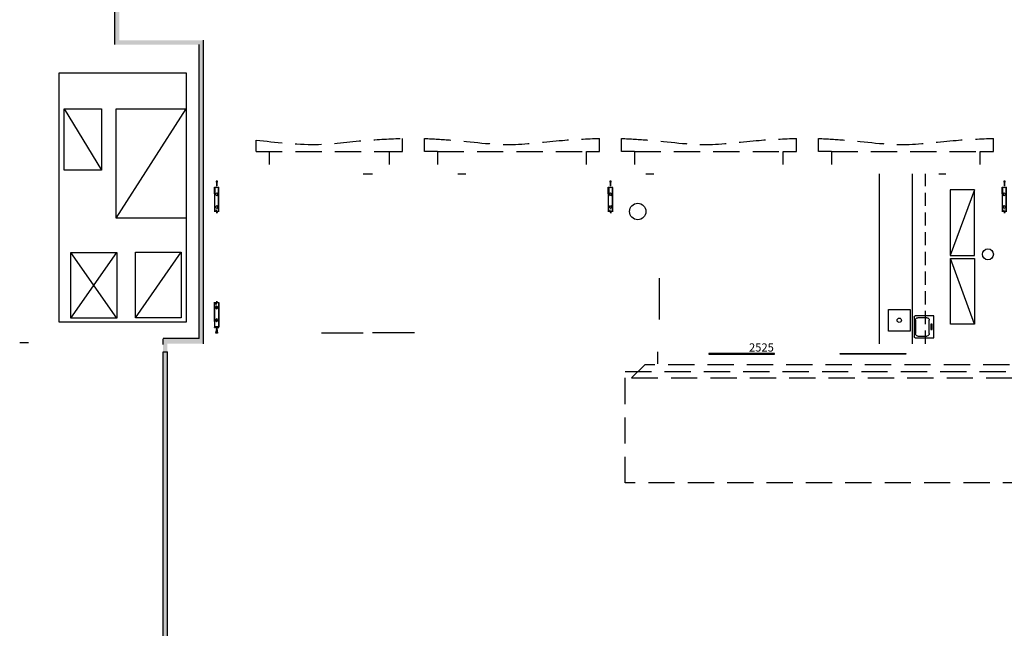
# Model space of a CAD drawing. Extents: x -17194 to -4860, y -5206 to 450.
# Drawn here: x -13228 to -12328, y -3939 to -3382 of the extents above; entities that cross this region are included whole.
import ezdxf

# ---------------------------------------------------------------- set-up
doc = ezdxf.new("R2010")
doc.units = 0
doc.header["$LTSCALE"] = 96
doc.header["$MEASUREMENT"] = 0
for name, pattern in [('DASHED2', [0.375, 0.25, -0.125]), ('HIDDEN', [0.375, 0.25, -0.125]), ('HIDDEN2', [0.1875, 0.125, -0.0625])]:
    doc.linetypes.add(name, pattern=pattern)
for name, color, linetype in [('A-COLS', 80, 'Continuous'), ('A-DOOR', 150, 'Continuous'), ('A-DOOR-IDEN', 151, 'Continuous'), ('A-FLOR-CASE', 2, 'Continuous'), ('A-FLOR-CHNG', 1, 'Continuous'), ('A-FLOR-DRAN', 22, 'Continuous'), ('A-FLOR-EXJT', 50, 'Continuous'), ('A-FLOR-EXJT-SCR', 253, 'Continuous'), ('A-FLOR-LEVL', 230, 'Continuous'), ('A-FLOR-OTLN', 230, 'Continuous'), ('A-FLOR-OVHD', 203, 'DASHED2'), ('A-FLOR-PFIX', 210, 'Continuous'), ('A-HVAC', 181, 'Continuous'), ('A-ROOF-DRAN', 21, 'Continuous'), ('A-Wall', 40, 'Continuous')]:
    doc.layers.add(name, color=color, linetype=linetype)
doc.styles.get("Standard").update_dxf_attribs({"font": 'ARIAL.TTF', "width": 0.85})

# ---------------------------------------------------------------- blocks, each defined once
blk = doc.blocks.new('bar_sink')
at = {"layer": 'A-FLOR-PFIX', "lineweight": -2}
for p, q in [((-10, 0), (10, 0)), ((-10, -17.1), (-10, 0)), ((10, 0), (10, -17.1)), ((-8.37, -14.59), (-8.37, -6.24)), ((-5.97, -4.08), (5.97, -4.08)), ((-2.45, -2.61), (-2.45, -1.36)), ((-2.45, -1.36), (2.45, -1.36)), ((2.45, -2.61), (-2.45, -2.61)), ((2.45, -1.36), (2.45, -2.61)), ((8.37, -6.24), (8.37, -14.59)), ((9, -18), (-9, -18)), ((5.97, -16.75), (-5.97, -16.75))]:
    blk.add_line(p, q, dxfattribs=at)
for centre, major_axis, start_param, end_param in [((-5.97, -6.24), (2.4, 0), 1.570796, 3.141593), ((5.97, -6.24), (2.4, 0), 0, 1.570796), ((-9, -17.1), (1, 0), 3.141593, 4.712389), ((-5.97, -14.59), (-2.4, 0), 0, 1.570796), ((5.97, -14.59), (2.4, 0), 4.712389, 6.283185), ((9, -17.1), (1, 0), 4.712389, 6.283185)]:
    blk.add_ellipse(centre, major_axis=major_axis, ratio=0.9, start_param=start_param, end_param=end_param, dxfattribs=at)
blk = doc.blocks.new('standard')
for p, q in [((-12, 12), (-12, 24)), ((148, 12), (148, 24)), ((0, 12), (-12, 12)), ((0, 12), (0, 0)), ((0, 12), (136, 12)), ((136, 0), (136, 12)), ((136, 12), (148, 12))]:
    blk.add_line(p, q)
blk.add_spline([(-12, 24), (12.37, 22.43), (68.28, 18.48), (114.01, 22.2), (148, 24)], degree=3)
blk = doc.blocks.new('*X68')
at = {"color": 0}
for p, q in [((1261.88, 1630.2), (1262.25, 1630.57)), ((1261.88, 1629.57), (1262.25, 1629.95)), ((1258.45, 1625), (1258.82, 1625.38)), ((1259.07, 1625), (1259.45, 1625.38)), ((1260.22, 1625), (1260.59, 1625.38)), ((1260.84, 1625), (1261.22, 1625.38)), ((1261.88, 1628.43), (1262.25, 1628.8)), ((1261.88, 1627.8), (1262.25, 1628.18)), ((1261.88, 1626.66), (1262.25, 1627.03)), ((1261.88, 1626.03), (1262.25, 1626.41)), ((1261.98, 1625), (1262.25, 1625.27))]:
    blk.add_line(p, q, dxfattribs=at)
blk = doc.blocks.new('Brace1-4')
for p, q in [((-4.37, 22.38), (-2.73, 22.38)), ((-4, 22.38), (-4, 0.38)), ((-1.23, 22.38), (0.4, 22.38)), ((-4, 0.38), (-3.75, 0.38)), ((-4, 0), (-4, 0.12)), ((0, 0), (-4, 0)), ((-3.75, 0.38), (-0.62, 0.38)), ((-0.38, 0.62), (-0.38, 5.75)), ((-0.12, 6), (0, 6)), ((0, 6), (0, 0))]:
    blk.add_line(p, q)
at = {"linetype": 'HIDDEN'}
for p, q in [((-3.75, 22.38), (-3.75, 0.38)), ((-0.25, 22.38), (-0.25, 5.97))]:
    blk.add_line(p, q, dxfattribs=at)
for points in [[(-2.75, 17.62), (-2.75, 18.88), (-2, 19.62), (-1.25, 18.88), (-1.25, 17.62), (-2, 16.88), (-2.75, 17.62)], [(0, 6), (0, 22.38)], [(-2.75, 5.88), (-2.75, 7.12), (-2, 7.88), (-1.25, 7.12), (-1.25, 5.88), (-2, 5.12), (-2.75, 5.88)], [(-2.12, -1.16), (-2.74, -5.41), (-1.49, -5.41), (-2.12, -1.16)]]:
    blk.add_lwpolyline(points)
blk.add_lwpolyline([(-2.73, 22.38, 0.117578), (-2.23, 23.87, 0.082948), (-1.52, 20.88, -0.156717), (-1.23, 22.38)], format="xyb")
at = {"const_width": 0.375}
blk.add_lwpolyline([(-2.12, 1.22), (-2.12, 0.59), (-2.74, 0.59), (-1.49, 0.59), (-2.12, 0.59), (-2.12, -5.41)], dxfattribs=at)
for centre, start, end in [((-3.75, 0.12), 90, 180), ((-0.62, 0.62), 270, 0), ((-0.12, 5.75), 90, 180)]:
    blk.add_arc(centre, 0.25, start, end)
blk.add_blockref('*X68', (-1262.25, -1625))

msp = doc.modelspace()

# ---------------------------------------------------------------- hatches: boundary and pattern name
at = {"layer": 'A-FLOR-EXJT-SCR'}
h = msp.add_hatch(color=256, dxfattribs=at)
edge = h.paths.add_edge_path()
edge.add_line((-12875.27343, -520.9908), (-12878.27342, -520.9908))
edge.add_line((-12878.27342, -520.9908), (-12878.26602, -1162.99805))
edge.add_line((-12878.26602, -1162.99805), (-13097.25841, -1162.99803))
edge.add_line((-13097.25841, -1162.99803), (-13097.25841, -1706.9987))
edge.add_line((-13097.25841, -1706.9987), (-13141.25841, -1706.9987))
edge.add_line((-13141.25841, -1706.9987), (-13141.25841, -3405.24871))
edge.add_line((-13141.25841, -3405.24871), (-13064.25841, -3405.24871))
edge.add_line((-13064.25841, -3405.24871), (-13064.25841, -3673.9987))
edge.add_line((-13064.25841, -3673.9987), (-13097.25841, -3673.9987))
edge.add_line((-13097.25841, -3673.9987), (-13097.25841, -4134.09176))
edge.add_arc((-13096.74591, -4133.96965), 0.52685, 193.40112529, 346.59887471)
edge.add_arc((-13095.74591, -4134.00322), 0.49547, 190.29347649, 349.70652351)
edge.add_arc((-13094.77091, -4133.9992), 0.49621, 190.75086648, 349.24913352)
edge.add_arc((-13093.77091, -4133.9696), 0.52686, 193.40655368, 346.59345329)
edge.add_line((-13093.25841, -4134.09176), (-13093.25841, -3678.7487))
edge.add_line((-13093.25841, -3678.7487), (-13060.25841, -3678.7487))
edge.add_line((-13060.25841, -3678.7487), (-13060.25841, -3401.24871))
edge.add_line((-13060.25841, -3401.24871), (-13137.25841, -3401.24871))
edge.add_line((-13137.25841, -3401.24871), (-13137.25841, -1710.9987))
edge.add_line((-13137.25841, -1710.9987), (-13093.2584, -1710.9987))
edge.add_line((-13093.2584, -1710.9987), (-13093.13331, -1166.99813))
edge.add_line((-13093.13331, -1166.99813), (-12238.50841, -1166.99814))
edge.add_line((-12238.50841, -1166.99814), (-12238.50841, -1162.99805))
edge.add_line((-12238.50841, -1162.99805), (-12874.14846, -1162.99804))
edge.add_line((-12874.14846, -1162.99804), (-12874.27342, -527.9908))
edge.add_line((-12874.27342, -527.9908), (-12874.27343, -520.9908))
edge.add_line((-12874.27343, -520.9908), (-12875.27343, -520.9908))

# ---------------------------------------------------------------- linework, layer by layer
at = {"layer": 'A-DOOR', "color": 150, "linetype": 'Continuous', "lineweight": -3, "elevation": 0}
for points in [[(-12598.26466, -3687.49872), (-12598.26466, -3688.24872), (-12538.26466, -3688.24872), (-12538.26466, -3687.49872)], [(-12418.26466, -3687.49872), (-12418.26466, -3688.24872), (-12478.26466, -3688.24872), (-12478.26466, -3687.49872)]]:
    msp.add_lwpolyline(points, close=True, dxfattribs=at)
at = {"layer": 'A-FLOR-CASE'}
msp.add_line((-12412.23341, -3678.7487), (-12412.23341, -3523.49871), dxfattribs=at)
at = {"layer": 'A-FLOR-CASE', "linetype": 'HIDDEN2'}
msp.add_line((-12400.23341, -3678.7487), (-12400.23341, -3523.49871), dxfattribs=at)
at = {"layer": 'A-FLOR-CHNG'}
for p, q in [((-12442.23341, -3678.7487), (-12442.23341, -3523.49871)), ((-12643.85841, -3618.6237), (-12643.85841, -3656.6237)), ((-12952.50841, -3668.7487), (-12914.25841, -3668.7487)), ((-12867.50841, -3668.7487), (-12905.75841, -3668.7487))]:
    msp.add_line(p, q, dxfattribs=at)
at = {"layer": 'A-FLOR-DRAN'}
msp.add_circle((-12424.23341, -3657.26813), 2, dxfattribs=at)
at = {"layer": 'A-FLOR-EXJT'}
for p, q in [((-13141.25841, -3405.24871), (-13141.25841, -1706.9987)), ((-13060.25841, -3678.7487), (-13060.25841, -3401.24871)), ((-13064.25841, -3673.9987), (-13064.25841, -3405.24871)), ((-13064.25841, -3673.9987), (-13097.25841, -3673.9987)), ((-13097.25841, -3679.3737), (-13097.25841, -3674.1237)), ((-13097.25841, -4134.09176), (-13097.25841, -3685.9987)), ((-13097.25841, -3685.9987), (-13093.25841, -3685.9987)), ((-13093.25841, -4129.4987), (-13093.25841, -3685.9987))]:
    msp.add_line(p, q, dxfattribs=at)
at = {"layer": 'A-FLOR-LEVL'}
msp.add_lwpolyline([(-12434.23341, -3667.26813), (-12434.23341, -3647.26813), (-12414.23341, -3647.26813), (-12414.23341, -3667.26813)], close=True, dxfattribs=at)
at = {"layer": 'A-FLOR-OTLN'}
msp.add_lwpolyline([(-13192.25839, -3431.01421), (-13076.25841, -3431.01421), (-13076.25841, -3658.9987), (-13192.25839, -3658.9987)], close=True, dxfattribs=at)
at = {"layer": 'A-FLOR-OVHD'}
for p, q in [((-12878.25841, -3502.99871), (-12878.25841, -3490.99871)), ((-13012.25841, -3502.99871), (-13012.25841, -3492.70692)), ((-13012.25841, -3502.99871), (-12890.25841, -3502.99871)), ((-13000.25841, -3502.99871), (-13000.25841, -3514.99871)), ((-12890.25841, -3514.99871), (-12890.25841, -3502.99871)), ((-12890.25841, -3502.99871), (-12878.25841, -3502.99871)), ((-13588.25841, -3677.49871), (-13220.2497, -3677.49871)), ((-12644.90841, -3696.99871), (-12644.90841, -3685.9987))]:
    msp.add_line(p, q, dxfattribs=at)
msp.add_lwpolyline([(-10199.60841, -3697.99871), (-12656.90841, -3697.99871), (-12668.90841, -3709.99871), (-10187.60841, -3709.99871)], dxfattribs=at)
msp.add_lwpolyline([(-10181.60841, -3703.9987), (-10181.60841, -3805.9987), (-12674.90841, -3805.99869), (-12674.90841, -3703.9987)], close=True, dxfattribs=at)
msp.add_open_spline([(-13012.25841, -3492.70692), (-12994.15869, -3494.26108), (-12960.7964, -3498.9215), (-12916.20827, -3492.43207), (-12889.59233, -3491.42679), (-12878.25841, -3490.99871)], degree=3, knots=[26.053973527, 26.053973527, 26.053973527, 26.053973527, 80.466336535, 126.35518042, 160.388689369, 160.388689369, 160.388689369, 160.388689369], dxfattribs=at)
at = {"layer": 'A-HVAC'}
for p, q in [((-13187.60841, -3463.9987), (-13153.60841, -3519.9987)), ((-13140.25841, -3563.9987), (-13076.25841, -3463.9987)), ((-13181.60841, -3655.4319), (-13139.60841, -3595.4319)), ((-13139.60841, -3655.4319), (-13181.60841, -3595.4319)), ((-13122.60841, -3654.9987), (-13080.60841, -3594.9987)), ((-12355.59032, -3660.87687), (-12377.59032, -3600.87687))]:
    msp.add_line(p, q, dxfattribs=at)
for points in [[(-13187.60841, -3463.9987), (-13153.60841, -3463.9987), (-13153.60841, -3519.9987), (-13187.60841, -3519.9987)], [(-13140.25841, -3563.9987), (-13140.25841, -3463.9987), (-13076.25841, -3463.9987), (-13076.25841, -3563.9987)], [(-12377.60556, -3537.9987), (-12377.60841, -3597.9987), (-12355.60841, -3597.9987), (-12355.60841, -3537.9987)], [(-13181.60841, -3655.4319), (-13181.60841, -3595.4319), (-13139.60841, -3595.4319), (-13139.60841, -3655.4319)], [(-13122.60841, -3654.9987), (-13122.60841, -3594.9987), (-13080.60841, -3594.9987), (-13080.60841, -3654.9987)]]:
    msp.add_lwpolyline(points, close=True, dxfattribs=at)
for points in [[(-12355.60841, -3537.9987), (-12377.60556, -3597.9987)], [(-12377.59032, -3660.87687), (-12377.59317, -3600.87687), (-12355.59317, -3600.86937), (-12355.59032, -3660.87687), (-12377.59032, -3660.87687)]]:
    msp.add_lwpolyline(points, dxfattribs=at)
at = {"layer": 'A-ROOF-DRAN'}
for centre, radius in [((-12663.32495, -3557.81404), 7.5), ((-12343.25935, -3596.97898), 5)]:
    msp.add_circle(centre, radius, dxfattribs=at)
at = {"layer": 'A-Wall'}
for p, q in [((-12914.25841, -3523.49871), (-12905.75841, -3523.49871)), ((-12827.75841, -3523.49871), (-12820.50841, -3523.49871)), ((-12655.85841, -3523.49871), (-12648.60841, -3523.49871)), ((-12388.23341, -3523.49871), (-12381.60841, -3523.49871))]:
    msp.add_line(p, q, dxfattribs=at)

# ---------------------------------------------------------------- block references
at = {"xscale": -1, "rotation": 270}
msp.add_blockref('bar_sink', (-12392.7334, -3663.26813), dxfattribs=at)
at = {"layer": 'A-COLS', "rotation": 180}
for p in [(-13050.25841, -3535.5587), (-12690.25841, -3535.5587), (-12330.25841, -3535.5587)]:
    msp.add_blockref('Brace1-4', p, dxfattribs=at)
at = {"layer": 'A-COLS', "xscale": -1}
msp.add_blockref('Brace1-4', (-13050.37703, -3663.7487), dxfattribs=at)
at = {"layer": 'A-FLOR-OVHD'}
for p in [(-12846.25841, -3514.99871), (-12666.25841, -3514.99871), (-12486.25841, -3514.99871)]:
    msp.add_blockref('standard', p, dxfattribs=at)

# ---------------------------------------------------------------- texts
at = {"layer": 'A-DOOR-IDEN', "insert": (-12561.63708, -3678.36113), "char_height": 7.5, "width": 47.3205186, "attachment_point": 1}
msp.add_mtext('2525', dxfattribs=at)

doc.saveas('drawing.dxf')
